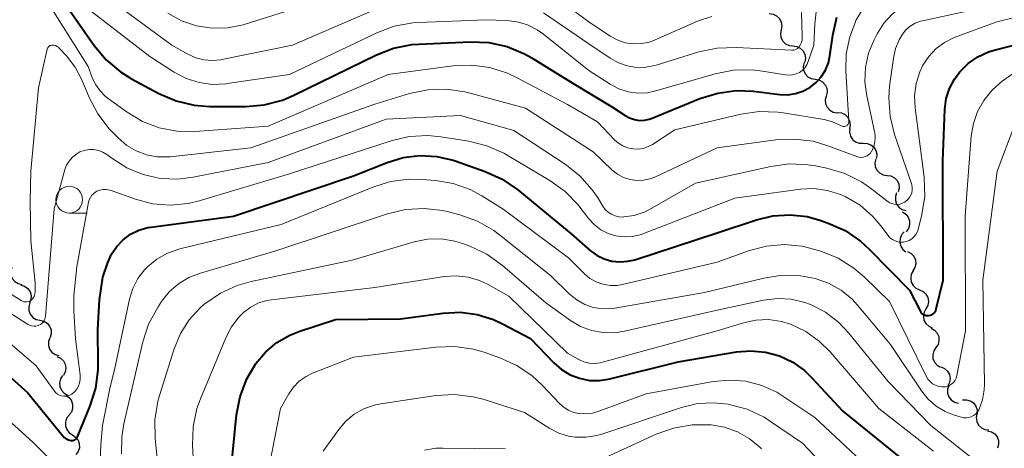
# Model space of a CAD drawing. Units: metres. Extents: x -64000 to -62000, y 16500 to 18000.
# Drawn here: x -63202 to -63110, y 17291 to 17331 of the extents above; entities that cross this region are included whole.
import ezdxf

# ---------------------------------------------------------------- set-up
doc = ezdxf.new("R2010")
doc.units = ezdxf.units.M
for name, color, linetype, lineweight in [('510200_細流', 7, 'Continuous', 30), ('633100_広葉樹林', 7, 'Continuous', 13), ('710100_等高線(計曲線)', 7, 'Continuous', 40), ('710200_等高線(主曲線)', 7, 'Continuous', 13)]:
    doc.layers.add(name, color=color, linetype=linetype, lineweight=lineweight)

msp = doc.modelspace()

# ---------------------------------------------------------------- linework, layer by layer
at = {"layer": '510200_細流', "linetype": 'Continuous', "lineweight": 30, "flags": 128}
for points in [[(-63132.116, 17331.95), (-63131.752, 17331.906), (-63131.421, 17331.746), (-63131.159, 17331.489), (-63130.993, 17331.161), (-63130.941, 17330.798), (-63131.009, 17330.437)], [(-63131.009, 17330.437), (-63131.077, 17330.076), (-63131.024, 17329.713), (-63130.859, 17329.386), (-63130.596, 17329.128), (-63130.266, 17328.968), (-63129.902, 17328.924)], [(-63129.902, 17328.924), (-63129.537, 17328.88), (-63129.207, 17328.72), (-63128.944, 17328.462), (-63128.779, 17328.135), (-63128.726, 17327.772), (-63128.794, 17327.411)], [(-63128.854, 17327.37), (-63128.94, 17327.013), (-63128.905, 17326.647), (-63128.756, 17326.312), (-63128.507, 17326.042), (-63128.185, 17325.866), (-63127.823, 17325.803)], [(-63127.823, 17325.803), (-63127.461, 17325.741), (-63127.139, 17325.565), (-63126.89, 17325.295), (-63126.741, 17324.959), (-63126.707, 17324.594), (-63126.792, 17324.237)], [(-63126.792, 17324.237), (-63126.878, 17323.88), (-63126.844, 17323.515), (-63126.695, 17323.179), (-63126.446, 17322.909), (-63126.124, 17322.733), (-63125.762, 17322.671)], [(-63125.718, 17322.701), (-63125.354, 17322.655), (-63125.024, 17322.495), (-63124.762, 17322.237), (-63124.598, 17321.908), (-63124.546, 17321.545), (-63124.615, 17321.185)], [(-63124.586, 17321.208), (-63124.617, 17320.843), (-63124.528, 17320.487), (-63124.331, 17320.177), (-63124.043, 17319.948), (-63123.699, 17319.822), (-63123.332, 17319.815)], [(-63123.332, 17319.815), (-63122.965, 17319.807), (-63122.62, 17319.681), (-63122.333, 17319.452), (-63122.135, 17319.142), (-63122.046, 17318.786), (-63122.078, 17318.421)], [(-63122.158, 17318.358), (-63122.237, 17317.999), (-63122.196, 17317.635), (-63122.042, 17317.302), (-63121.787, 17317.036), (-63121.462, 17316.866), (-63121.099, 17316.81)], [(-63121.099, 17316.81), (-63120.736, 17316.754), (-63120.412, 17316.584), (-63120.157, 17316.318), (-63120.002, 17315.985), (-63119.961, 17315.621), (-63120.041, 17315.262)], [(-63120.197, 17315.167), (-63120.316, 17314.82), (-63120.315, 17314.453), (-63120.197, 17314.105), (-63119.973, 17313.813), (-63119.668, 17313.609), (-63119.314, 17313.514)], [(-63119.643, 17313.39), (-63119.336, 17313.189), (-63119.111, 17312.899), (-63118.989, 17312.552), (-63118.986, 17312.185), (-63119.1, 17311.836), (-63119.32, 17311.543)], [(-63119.487, 17311.521), (-63119.733, 17311.249), (-63119.878, 17310.912), (-63119.908, 17310.546), (-63119.818, 17310.19), (-63119.62, 17309.881), (-63119.332, 17309.653)], [(-63119.167, 17309.681), (-63118.843, 17309.508), (-63118.594, 17309.24), (-63118.442, 17308.904), (-63118.406, 17308.539), (-63118.489, 17308.182), (-63118.683, 17307.87)], [(-63202.976, 17308.216), (-63203.077, 17307.863), (-63203.059, 17307.497), (-63202.925, 17307.155), (-63202.687, 17306.874), (-63202.374, 17306.684), (-63202.015, 17306.606)], [(-63118.65, 17307.88), (-63118.824, 17307.557), (-63118.885, 17307.195), (-63118.827, 17306.833), (-63118.655, 17306.508), (-63118.389, 17306.255), (-63118.056, 17306.102)], [(-63202.12, 17306.55), (-63201.771, 17306.437), (-63201.477, 17306.218), (-63201.267, 17305.915), (-63201.167, 17305.563), (-63201.184, 17305.196), (-63201.319, 17304.855)], [(-63118.056, 17306.102), (-63117.722, 17305.948), (-63117.456, 17305.696), (-63117.284, 17305.37), (-63117.226, 17305.008), (-63117.287, 17304.646), (-63117.462, 17304.323)], [(-63201.283, 17304.873), (-63201.389, 17304.522), (-63201.374, 17304.155), (-63201.244, 17303.812), (-63201.01, 17303.528), (-63200.698, 17303.335), (-63200.34, 17303.253)], [(-63117.462, 17304.323), (-63117.636, 17304), (-63117.697, 17303.638), (-63117.639, 17303.276), (-63117.467, 17302.951), (-63117.201, 17302.698), (-63116.867, 17302.545)], [(-63200.34, 17303.253), (-63199.982, 17303.171), (-63199.671, 17302.977), (-63199.436, 17302.694), (-63199.306, 17302.351), (-63199.292, 17301.984), (-63199.397, 17301.632)], [(-63116.968, 17302.516), (-63116.649, 17302.335), (-63116.406, 17302.06), (-63116.263, 17301.721), (-63116.236, 17301.355), (-63116.328, 17301), (-63116.53, 17300.693)], [(-63199.42, 17301.62), (-63199.545, 17301.274), (-63199.55, 17300.907), (-63199.439, 17300.558), (-63199.221, 17300.262), (-63198.92, 17300.052), (-63198.567, 17299.95)], [(-63116.53, 17300.693), (-63116.732, 17300.386), (-63116.823, 17300.031), (-63116.797, 17299.665), (-63116.654, 17299.326), (-63116.411, 17299.051), (-63116.092, 17298.87)], [(-63198.747, 17299.874), (-63198.413, 17299.722), (-63198.147, 17299.47), (-63197.974, 17299.145), (-63197.915, 17298.782), (-63197.975, 17298.421), (-63198.149, 17298.097)], [(-63116.046, 17298.883), (-63115.71, 17298.736), (-63115.44, 17298.487), (-63115.263, 17298.165), (-63115.199, 17297.803), (-63115.254, 17297.441), (-63115.423, 17297.115)], [(-63198.229, 17298.074), (-63198.427, 17297.764), (-63198.514, 17297.408), (-63198.483, 17297.042), (-63198.335, 17296.705), (-63198.089, 17296.434), (-63197.767, 17296.256)], [(-63115.329, 17297.157), (-63115.445, 17296.808), (-63115.442, 17296.441), (-63115.322, 17296.095), (-63115.096, 17295.804), (-63114.79, 17295.601), (-63114.435, 17295.508)], [(-63197.922, 17296.224), (-63197.618, 17296.018), (-63197.398, 17295.725), (-63197.282, 17295.376), (-63197.284, 17295.009), (-63197.404, 17294.662), (-63197.629, 17294.372)], [(-63114.04, 17295.798), (-63113.673, 17295.821), (-63113.32, 17295.723), (-63113.015, 17295.517), (-63112.793, 17295.225), (-63112.676, 17294.877), (-63112.677, 17294.51)], [(-63197.622, 17294.374), (-63197.844, 17294.081), (-63197.959, 17293.733), (-63197.957, 17293.366), (-63197.837, 17293.018), (-63197.613, 17292.728), (-63197.307, 17292.525)], [(-63112.687, 17294.502), (-63112.752, 17294.14), (-63112.698, 17293.778), (-63112.53, 17293.451), (-63112.266, 17293.196), (-63111.934, 17293.038), (-63111.57, 17292.996)], [(-63111.692, 17292.916), (-63111.335, 17292.829), (-63111.026, 17292.632), (-63110.796, 17292.345), (-63110.67, 17292), (-63110.661, 17291.634), (-63110.771, 17291.283)], [(-63197.307, 17292.525), (-63197.001, 17292.323), (-63196.777, 17292.032), (-63196.657, 17291.684), (-63196.655, 17291.318), (-63196.77, 17290.969), (-63196.992, 17290.677)]]:
    msp.add_lwpolyline(points, dxfattribs=at)
at = {"layer": '633100_広葉樹林', "linetype": 'Continuous', "lineweight": 13}
msp.add_line((-63197.6, 17313.29), (-63195.933, 17313.29), dxfattribs=at)
msp.add_circle((-63197.6, 17314.54), 1.25, dxfattribs=at)
at = {"layer": '710100_等高線(計曲線)', "linetype": 'Continuous', "lineweight": 40, "flags": 128}
for points, elevation in [([(-63198.44, 17333.56), (-63195.26, 17328.97), (-63194.14, 17327.63), (-63192.81, 17326.5), (-63191.79, 17325.86), (-63189.21, 17324.47), (-63187.61, 17323.78), (-63185.91, 17323.38), (-63184.49, 17323.27), (-63181.08, 17323.26), (-63179.35, 17323.41), (-63177.66, 17323.85), (-63176.65, 17324.28), (-63168.87, 17328.09), (-63167.25, 17328.72), (-63165.54, 17329.05), (-63164.91, 17329.1), (-63160.08, 17329.31), (-63158.34, 17329.24), (-63156.63, 17328.86), (-63155.02, 17328.2), (-63154.38, 17327.83), (-63150.54, 17325.46), (-63146.79, 17323.21), (-63145.59, 17322.41), (-63145.18, 17322.19), (-63144.73, 17322.03), (-63144.27, 17321.96), (-63143.8, 17321.97), (-63143.34, 17322.06), (-63143.06, 17322.16), (-63138.61, 17324), (-63136.94, 17324.52), (-63135.21, 17324.75), (-63133.59, 17324.69), (-63131.12, 17324.39), (-63130.39, 17324.36), (-63129.66, 17324.47), (-63128.96, 17324.7), (-63128.31, 17325.04), (-63127.74, 17325.5), (-63127.25, 17326.04), (-63126.86, 17326.67), (-63126.58, 17327.35), (-63126.44, 17328), (-63126.18, 17329.92), (-63125.8, 17331.62)], 900), ([(-63190.24, 17311.93), (-63189.93, 17311.98), (-63182.22, 17313), (-63171, 17316.77), (-63167.85, 17318.03), (-63166.35, 17318.48), (-63164.79, 17318.67), (-63163.22, 17318.59), (-63161.69, 17318.23), (-63161.51, 17318.17), (-63158.68, 17317.17), (-63157.09, 17316.46), (-63155.62, 17315.45), (-63150.65, 17311.35), (-63148.83, 17309.76), (-63148.22, 17309.32), (-63147.55, 17309), (-63146.83, 17308.79), (-63146.09, 17308.72), (-63145.34, 17308.77), (-63144.7, 17308.92), (-63137, 17311.42), (-63133.32, 17312.66), (-63131.77, 17313.03), (-63130.17, 17313.13), (-63128.58, 17312.95), (-63127.38, 17312.62), (-63126.61, 17312.35), (-63125.02, 17311.64), (-63123.58, 17310.66), (-63122.78, 17309.92), (-63119, 17306.08), (-63118, 17304.13), (-63117.92, 17304.01), (-63117.83, 17303.9), (-63117.72, 17303.81), (-63117.59, 17303.75), (-63117.46, 17303.71), (-63117.32, 17303.69), (-63117.18, 17303.69), (-63117.04, 17303.72), (-63116.91, 17303.77), (-63116.79, 17303.85), (-63116.68, 17303.94), (-63116.6, 17304.06), (-63116.53, 17304.18), (-63116.49, 17304.31), (-63115.84, 17307), (-63115.87, 17318.13), (-63115.68, 17323.01), (-63115.55, 17324), (-63115.26, 17324.95), (-63114.8, 17325.83), (-63114.3, 17326.51), (-63113.51, 17327.28), (-63112.59, 17327.91), (-63111.59, 17328.36), (-63111.07, 17328.52), (-63101.42, 17331)], 910), ([(-63205.74, 17300.26), (-63201.51, 17296.49), (-63198.21, 17292.45), (-63198.06, 17292.29), (-63197.88, 17292.16), (-63197.68, 17292.06), (-63197.46, 17292), (-63197.36, 17291.99), (-63197.26, 17292), (-63197.16, 17292.03), (-63197.07, 17292.07), (-63196.99, 17292.12), (-63196.92, 17292.19), (-63196.86, 17292.28), (-63196.82, 17292.35), (-63195.64, 17295.24), (-63195.12, 17296.9), (-63194.9, 17298.63), (-63194.89, 17299.2), (-63194.94, 17302.4), (-63194.78, 17305.16), (-63194.47, 17307.28), (-63194, 17308.65), (-63193.65, 17309.44), (-63193.16, 17310.16), (-63192.56, 17310.79), (-63191.86, 17311.3), (-63191.08, 17311.69), (-63190.24, 17311.93)], 910), ([(-63182.49, 17289), (-63181.94, 17294.41), (-63181.61, 17296.13), (-63180.99, 17297.76), (-63180.18, 17299.13), (-63180.13, 17299.21), (-63179.23, 17300.28), (-63178.17, 17301.17), (-63176.96, 17301.87), (-63176.02, 17302.24), (-63172.69, 17303.31), (-63166.62, 17303.38), (-63162.61, 17303.92), (-63161.01, 17304), (-63159.43, 17303.8), (-63157.91, 17303.33), (-63157.07, 17302.93), (-63154.46, 17301.54), (-63152.27, 17299.27), (-63151.56, 17298.65), (-63150.75, 17298.16), (-63149.86, 17297.82), (-63148.93, 17297.63), (-63147.98, 17297.61), (-63147.03, 17297.76), (-63140.64, 17299.36), (-63135.19, 17300.29), (-63133.83, 17300.4), (-63132.47, 17300.27), (-63131.15, 17299.91), (-63129.92, 17299.33), (-63128.81, 17298.54), (-63128.12, 17297.88), (-63125.24, 17294.76), (-63119, 17289.69)], 920)]:
    msp.add_lwpolyline(points, dxfattribs=dict(at, elevation=elevation))
at = {"layer": '710200_等高線(主曲線)', "linetype": 'Continuous', "lineweight": 13, "flags": 128}
for points, elevation in [([(-63204.95, 17347), (-63200.72, 17339.28), (-63196.6, 17333), (-63190.07, 17327.93), (-63187.79, 17326.46), (-63186.67, 17325.88), (-63185.46, 17325.49), (-63184.21, 17325.33), (-63182.95, 17325.38), (-63182.82, 17325.4), (-63177, 17326.25), (-63168.82, 17330.15), (-63167.19, 17330.76), (-63165.47, 17331.08), (-63164.9, 17331.12), (-63158.64, 17331.36), (-63156.7, 17331.3), (-63155.69, 17331.19)], 898), ([(-63123, 17324.24), (-63123.18, 17325.58), (-63123.12, 17326.93), (-63122.83, 17328.26), (-63122.31, 17329.51), (-63122.02, 17330.06), (-63121.4, 17331.04), (-63120.61, 17331.9), (-63119.69, 17332.61), (-63119, 17332.99), (-63117, 17333.95), (-63106.47, 17335.53)], 904), ([(-63200.14, 17333.86), (-63195.83, 17327), (-63195.42, 17325.89), (-63195.12, 17325.27), (-63194.72, 17324.71), (-63194.23, 17324.22), (-63194.04, 17324.08), (-63192.17, 17322.72), (-63190.74, 17321.86), (-63189.18, 17321.26), (-63187.54, 17320.94), (-63185.85, 17320.91), (-63179, 17321.41), (-63167.75, 17326.25), (-63161.72, 17327.05), (-63159.98, 17327.12), (-63158.26, 17326.9), (-63156.59, 17326.37), (-63155.69, 17325.95), (-63151, 17323.43), (-63148.17, 17321.83), (-63146.59, 17320.14), (-63146.22, 17319.82), (-63145.81, 17319.57), (-63145.36, 17319.39), (-63144.88, 17319.29), (-63144.39, 17319.27), (-63143.91, 17319.34), (-63143.45, 17319.5), (-63143.05, 17319.71), (-63140.94, 17321.06), (-63134.77, 17322.53), (-63133.05, 17322.79), (-63131.3, 17322.74), (-63130.81, 17322.67), (-63126.97, 17322.03), (-63126.19, 17321.83), (-63125.45, 17321.49), (-63125.36, 17321.44), (-63125.29, 17321.41), (-63125.21, 17321.39), (-63125.13, 17321.38), (-63125.05, 17321.39), (-63124.97, 17321.41), (-63124.9, 17321.44), (-63124.83, 17321.48), (-63124.78, 17321.54), (-63124.73, 17321.61), (-63124.69, 17321.68), (-63124.67, 17321.76), (-63124.66, 17321.84), (-63124.67, 17321.87), (-63124.95, 17326.58), (-63124.91, 17328.2), (-63124.59, 17329.79), (-63124.05, 17331.19), (-63124, 17331.29), (-63123.34, 17332.42)], 902), ([(-63194.32, 17333.68), (-63188, 17329), (-63186.5, 17328.15), (-63185.77, 17327.81), (-63185, 17327.61), (-63184.21, 17327.55), (-63183.42, 17327.62), (-63183.31, 17327.64), (-63176.72, 17329), (-63168.27, 17332.65)], 896), ([(-63188.38, 17331.98), (-63187.09, 17331.27), (-63185.69, 17330.8), (-63184.24, 17330.58), (-63182.76, 17330.61), (-63181.32, 17330.9), (-63181.13, 17330.96), (-63172.19, 17333.81)], 894), ([(-63153, 17334.17), (-63149, 17331.17), (-63147, 17329.84), (-63146.33, 17329.48), (-63145.6, 17329.23), (-63144.84, 17329.12), (-63144.08, 17329.14), (-63143.33, 17329.29), (-63142.8, 17329.48), (-63138.84, 17331.23), (-63137.5, 17331.68)], 894), ([(-63146.16, 17312.93), (-63145.79, 17312.91), (-63145.72, 17312.92), (-63144.75, 17313.07), (-63143.82, 17313.38), (-63143.32, 17313.63), (-63139, 17316.07), (-63131.97, 17317.65), (-63130.24, 17317.88), (-63128.5, 17317.81), (-63127.79, 17317.69), (-63126.72, 17317.48), (-63125.05, 17316.98), (-63123.49, 17316.2), (-63122.52, 17315.52), (-63121.12, 17314.42), (-63120.91, 17314.28), (-63120.67, 17314.18), (-63120.42, 17314.12), (-63120.16, 17314.1), (-63119.91, 17314.13), (-63119.66, 17314.21), (-63119.43, 17314.32), (-63119.36, 17314.37), (-63119.17, 17314.53), (-63119, 17314.73), (-63118.87, 17314.95), (-63118.79, 17315.19), (-63118.74, 17315.44), (-63118.74, 17315.69), (-63118.79, 17315.94), (-63118.82, 17316.04), (-63120.39, 17320.63), (-63120.81, 17322.32), (-63120.93, 17324.06), (-63120.85, 17325.17), (-63120.5, 17327.79), (-63120.31, 17328.67), (-63119.97, 17329.5), (-63119.66, 17330.01), (-63119.33, 17330.42), (-63118.93, 17330.77), (-63118.47, 17331.04), (-63117.98, 17331.23), (-63117.79, 17331.28), (-63107, 17333.63)], 906), ([(-63114.83, 17329.7), (-63114.72, 17329.74), (-63110.81, 17331.19), (-63100.17, 17333.83)], 908), ([(-63155.69, 17331.19), (-63154.72, 17330.9), (-63153.82, 17330.44), (-63153.24, 17330.03), (-63149, 17326.64), (-63147, 17325.35), (-63146.19, 17324.92), (-63145.32, 17324.64), (-63144.42, 17324.52), (-63143.51, 17324.55), (-63142.71, 17324.72), (-63137.18, 17326.31), (-63135.47, 17326.65), (-63133.72, 17326.68), (-63132.76, 17326.57), (-63130.6, 17326.21), (-63130.26, 17326.18), (-63129.93, 17326.21), (-63129.61, 17326.3), (-63129.3, 17326.45), (-63129.03, 17326.64), (-63128.8, 17326.88), (-63128.61, 17327.16), (-63128.47, 17327.47), (-63127.93, 17329), (-63127.86, 17331), (-63127.68, 17332.41)], 898), ([(-63153.23, 17332.03), (-63149, 17329.13), (-63147, 17327.77), (-63146.23, 17327.34), (-63145.41, 17327.05), (-63144.54, 17326.91), (-63143.67, 17326.93), (-63142.81, 17327.09), (-63142.69, 17327.12), (-63138.7, 17328.36), (-63136.99, 17328.73)], 896), ([(-63136.99, 17328.73), (-63135.22, 17328.79), (-63130, 17328.52), (-63129.86, 17328.52), (-63129.72, 17328.55), (-63129.59, 17328.61), (-63129.46, 17328.68), (-63129.36, 17328.78), (-63129.27, 17328.89), (-63129.25, 17328.92), (-63129.13, 17329.18), (-63129.05, 17329.46), (-63129.02, 17329.75), (-63129.02, 17329.84), (-63129.11, 17332.06)], 896), ([(-63193.84, 17315.44), (-63193.68, 17315.39), (-63191.41, 17314.59), (-63189.8, 17314.16), (-63188.13, 17314.03), (-63186.47, 17314.19), (-63185.46, 17314.43), (-63177, 17316.95), (-63167.49, 17320.05), (-63165.79, 17320.44), (-63164.05, 17320.53), (-63162.85, 17320.42), (-63160.21, 17320), (-63158.52, 17319.58), (-63156.93, 17318.88), (-63156.63, 17318.71), (-63152.63, 17316.32), (-63151.21, 17315.3), (-63150, 17314.05), (-63149.84, 17313.85), (-63149, 17312.76), (-63148.48, 17312.2), (-63147.87, 17311.73), (-63147.19, 17311.38), (-63146.46, 17311.16), (-63145.7, 17311.06), (-63144.94, 17311.09), (-63144.19, 17311.26), (-63143.95, 17311.35), (-63135.32, 17314.68), (-63129.2, 17315.51), (-63127.93, 17315.57), (-63126.66, 17315.41), (-63125.44, 17315.03), (-63125, 17314.83), (-63123.62, 17314.01), (-63122.41, 17312.95), (-63121.67, 17312.08), (-63121, 17311.19), (-63120.82, 17310.98), (-63120.6, 17310.81), (-63120.35, 17310.68), (-63120.09, 17310.6), (-63119.82, 17310.56), (-63119.54, 17310.56), (-63119.27, 17310.62), (-63119.02, 17310.72), (-63118.78, 17310.87), (-63118.58, 17311.05), (-63118.41, 17311.27), (-63118.27, 17311.51), (-63118.19, 17311.76), (-63117.85, 17313.15), (-63117.57, 17314.87), (-63117.61, 17316.62), (-63117.64, 17316.89), (-63118.47, 17323.13), (-63118.52, 17324.27), (-63118.37, 17325.41), (-63118.03, 17326.5), (-63117.74, 17327.12), (-63117.19, 17327.95), (-63116.51, 17328.67), (-63115.71, 17329.26), (-63114.83, 17329.7)], 908), ([(-63207, 17308.17), (-63202.11, 17305.1), (-63201.98, 17305.03), (-63201.84, 17304.99), (-63201.69, 17304.97), (-63201.55, 17304.98), (-63201.41, 17305.01), (-63201.27, 17305.07), (-63201.15, 17305.15), (-63201.04, 17305.25), (-63200.96, 17305.36), (-63200.89, 17305.49), (-63200.85, 17305.63), (-63200.83, 17305.7), (-63200.8, 17305.94), (-63200.78, 17306.77), (-63201.18, 17310.69), (-63201.26, 17314.36), (-63201.19, 17317.21), (-63200.46, 17325), (-63199.65, 17328.63), (-63199.62, 17328.71)], 904), ([(-63199.62, 17328.71), (-63199.58, 17328.78), (-63199.53, 17328.85), (-63199.47, 17328.9), (-63199.4, 17328.95), (-63199.32, 17328.98), (-63199.24, 17329), (-63199.18, 17329), (-63199.03, 17328.99), (-63198.88, 17328.95), (-63198.74, 17328.88), (-63198.62, 17328.8), (-63198.54, 17328.72), (-63197.87, 17328), (-63197.06, 17326.95), (-63196.43, 17325.74), (-63195.75, 17324.11), (-63194.94, 17322.56), (-63193.88, 17321.18), (-63193.63, 17320.91), (-63193, 17320.28), (-63192.22, 17319.61), (-63191.33, 17319.1), (-63190.37, 17318.74), (-63189.36, 17318.55), (-63188.33, 17318.55), (-63188.17, 17318.56), (-63180.61, 17319.39), (-63169, 17323.47), (-63165.76, 17324.46), (-63164.06, 17324.82), (-63162.31, 17324.88), (-63160.59, 17324.63), (-63160.21, 17324.54), (-63154.91, 17323.09), (-63148.6, 17319), (-63146.8, 17317.31), (-63146.3, 17316.92), (-63145.74, 17316.62), (-63145.14, 17316.42), (-63144.51, 17316.33), (-63143.88, 17316.35), (-63143.26, 17316.48), (-63142.77, 17316.67), (-63137, 17319.38), (-63131.49, 17320.13), (-63129.75, 17320.21), (-63128.02, 17320), (-63126.64, 17319.59), (-63123.92, 17318.57), (-63123.73, 17318.52), (-63123.53, 17318.5), (-63123.33, 17318.52), (-63123.14, 17318.57), (-63122.96, 17318.65), (-63122.79, 17318.76), (-63122.65, 17318.9), (-63122.54, 17319.07), (-63122.52, 17319.09), (-63122.34, 17319.51), (-63122.23, 17319.95), (-63122.2, 17320.4), (-63122.24, 17320.85), (-63122.26, 17320.92), (-63123, 17324.24)], 904), ([(-63115.96, 17297.03), (-63115.87, 17297.02), (-63115.64, 17297.04), (-63115.42, 17297.09), (-63115.21, 17297.18), (-63115.03, 17297.31), (-63114.86, 17297.47), (-63114.73, 17297.65), (-63114.63, 17297.85), (-63114.57, 17298.07), (-63113.74, 17302.26), (-63113.79, 17313), (-63113.22, 17320.5), (-63113.02, 17321.67), (-63112.63, 17322.79), (-63112.05, 17323.82), (-63111.29, 17324.74), (-63110.84, 17325.16), (-63110.31, 17325.62), (-63108.89, 17326.63)], 912), ([(-63204.92, 17305.08), (-63201.51, 17302.89), (-63201.32, 17302.79), (-63201.13, 17302.73), (-63200.92, 17302.7), (-63200.72, 17302.71), (-63200.52, 17302.76), (-63200.44, 17302.78), (-63200.29, 17302.86), (-63200.15, 17302.96), (-63200.04, 17303.08), (-63199.95, 17303.22), (-63199.88, 17303.37), (-63199.84, 17303.53), (-63199.83, 17303.6), (-63199, 17313.69), (-63198, 17317.35), (-63197.85, 17317.77), (-63197.62, 17318.15), (-63197.33, 17318.49), (-63196.99, 17318.78), (-63196.61, 17319), (-63196.19, 17319.15), (-63195.75, 17319.22), (-63195.31, 17319.22), (-63194.87, 17319.14), (-63194.45, 17318.99), (-63194.07, 17318.76), (-63193.99, 17318.7), (-63193.6, 17318.41), (-63192.21, 17317.52), (-63190.69, 17316.89), (-63189.08, 17316.53), (-63187.43, 17316.46), (-63186, 17316.63), (-63179, 17318.01), (-63167.94, 17322.06), (-63161, 17322.41), (-63156.02, 17321), (-63151.21, 17317.85), (-63149.84, 17316.77), (-63148.68, 17315.47), (-63148.19, 17314.76), (-63147.68, 17313.93), (-63147.45, 17313.63), (-63147.18, 17313.37), (-63146.87, 17313.17), (-63146.52, 17313.02), (-63146.16, 17312.93)], 906), ([(-63113, 17294.33), (-63112.81, 17294.47), (-63112.65, 17294.65), (-63112.52, 17294.85), (-63112.49, 17294.92), (-63112.17, 17295.8), (-63112.01, 17296.73), (-63111.99, 17297.24), (-63112.12, 17307), (-63110.78, 17317.22), (-63109.14, 17321.57)], 914), ([(-63194.81, 17288), (-63194.63, 17291.6), (-63194.49, 17293.41), (-63193.78, 17297.02), (-63193.38, 17298.62), (-63191.96, 17305.24), (-63191.66, 17306.23), (-63191.19, 17307.15), (-63190.56, 17307.97), (-63190.29, 17308.26), (-63189.4, 17308.98), (-63188.4, 17309.54), (-63187.25, 17309.93), (-63177.78, 17312.22), (-63169.21, 17315.72), (-63167.55, 17316.24), (-63165.82, 17316.46), (-63164.62, 17316.43), (-63163.35, 17316.33), (-63161.68, 17316.05), (-63160.09, 17315.48), (-63159, 17314.89), (-63157, 17313.64), (-63150.91, 17309.09), (-63149.4, 17307.6), (-63148.89, 17307.17), (-63148.3, 17306.84), (-63147.67, 17306.62), (-63147.01, 17306.51), (-63146.34, 17306.51), (-63145.83, 17306.6), (-63137, 17308.69), (-63133.97, 17309.77), (-63132.36, 17310.19), (-63130.71, 17310.33), (-63129.05, 17310.18), (-63127.98, 17309.92), (-63127.28, 17309.71), (-63125.67, 17309.06), (-63124.19, 17308.14), (-63123.21, 17307.3), (-63120.85, 17305), (-63117.44, 17298.02), (-63117.28, 17297.75), (-63117.07, 17297.52), (-63116.83, 17297.32), (-63116.56, 17297.17), (-63116.26, 17297.07), (-63115.96, 17297.03)], 912), ([(-63205, 17302.68), (-63200.68, 17299), (-63198.98, 17296.62), (-63198.85, 17296.47), (-63198.69, 17296.34), (-63198.51, 17296.24), (-63198.32, 17296.17), (-63198.12, 17296.14), (-63197.92, 17296.14), (-63197.72, 17296.18), (-63197.53, 17296.25), (-63197.37, 17296.35), (-63197.12, 17296.56), (-63196.9, 17296.81), (-63196.74, 17297.09), (-63196.63, 17297.4), (-63196.57, 17297.72), (-63196.57, 17298.05), (-63196.58, 17298.14), (-63197.02, 17301.53), (-63197.18, 17304.15), (-63197.16, 17305.57), (-63196.88, 17308.25), (-63195.8, 17314.29), (-63195.73, 17314.53), (-63195.62, 17314.75), (-63195.48, 17314.96), (-63195.3, 17315.13), (-63195.1, 17315.27), (-63195.02, 17315.32), (-63194.73, 17315.43), (-63194.44, 17315.48), (-63194.14, 17315.49), (-63193.84, 17315.44)], 908), ([(-63192.7, 17290.75), (-63192.69, 17292.35), (-63192.49, 17293.56), (-63190.71, 17301.23), (-63190.17, 17302.89), (-63189.29, 17304.51), (-63188.97, 17305), (-63188.25, 17305.9), (-63187.39, 17306.66), (-63186.41, 17307.25), (-63185.33, 17307.67), (-63178.26, 17309.74), (-63167.82, 17313.21), (-63166.13, 17313.62), (-63164.39, 17313.72), (-63162.66, 17313.52), (-63162.12, 17313.39), (-63161.05, 17313.11), (-63159.41, 17312.52), (-63157.89, 17311.66), (-63157.35, 17311.25), (-63152.57, 17307.43), (-63150.79, 17305.69), (-63150.12, 17305.16), (-63149.38, 17304.74), (-63148.58, 17304.46), (-63147.74, 17304.33), (-63146.88, 17304.34), (-63146.55, 17304.39), (-63138.16, 17305.84), (-63132.61, 17307.19), (-63130.92, 17307.46), (-63129.2, 17307.42), (-63127.83, 17307.17), (-63126.57, 17306.72), (-63125.4, 17306.07), (-63124.37, 17305.22), (-63123.86, 17304.67), (-63120.77, 17301), (-63117.86, 17296.64), (-63117.25, 17295.88), (-63116.51, 17295.23), (-63115.67, 17294.72), (-63114.88, 17294.4), (-63114.16, 17294.18), (-63113.93, 17294.12), (-63113.69, 17294.11), (-63113.45, 17294.14), (-63113.22, 17294.22), (-63113, 17294.33)], 914), ([(-63189.02, 17286.99), (-63189.55, 17292.19), (-63189.58, 17293.93), (-63189.3, 17295.66), (-63189.15, 17296.2), (-63187.77, 17300.59), (-63187.19, 17302), (-63186.38, 17303.29), (-63185.35, 17304.42), (-63185, 17304.72), (-63184.9, 17304.8), (-63183.46, 17305.79), (-63181.88, 17306.52), (-63180.59, 17306.88), (-63171.13, 17308.87), (-63165.34, 17310.58), (-63164.08, 17310.83), (-63162.81, 17310.86), (-63161.54, 17310.67), (-63160.72, 17310.42), (-63160.12, 17310.19), (-63158.54, 17309.45), (-63157.07, 17308.39), (-63153, 17304.88), (-63150.7, 17303.24), (-63149.76, 17302.68), (-63148.73, 17302.3), (-63147.66, 17302.1), (-63146.57, 17302.09), (-63145.65, 17302.23), (-63137, 17304.21)], 916), ([(-63181.73, 17303.55), (-63181.27, 17304), (-63180.62, 17304.49), (-63179.88, 17304.87), (-63179.1, 17305.11), (-63178.67, 17305.18), (-63169, 17306.32), (-63162.49, 17307.34), (-63161.39, 17307.42), (-63160.29, 17307.3), (-63159.23, 17306.99), (-63158.4, 17306.6), (-63156.48, 17305.52), (-63151, 17300.16), (-63149.94, 17299.58), (-63149.46, 17299.37), (-63148.96, 17299.25), (-63148.44, 17299.21), (-63147.92, 17299.27), (-63147.72, 17299.32), (-63137, 17302.26), (-63134.53, 17303.01), (-63133.36, 17303.26), (-63132.17, 17303.31), (-63130.98, 17303.14), (-63130.12, 17302.88), (-63128.69, 17302.2), (-63127.4, 17301.28), (-63126.42, 17300.3), (-63121.86, 17295), (-63116.74, 17291)], 918), ([(-63137, 17304.21), (-63132.64, 17305.14), (-63131.35, 17305.29), (-63130.06, 17305.22), (-63128.79, 17304.93), (-63128.26, 17304.74), (-63126.86, 17304.01), (-63125.61, 17303.06), (-63124.69, 17302.08), (-63121, 17297.53), (-63117, 17293.42), (-63111.44, 17289)], 916), ([(-63185.71, 17284.85), (-63186.07, 17291.54), (-63186.01, 17293.28), (-63185.65, 17294.99), (-63185.33, 17295.9), (-63182.96, 17301.62), (-63182.43, 17302.64), (-63181.73, 17303.55)], 918), ([(-63179.4, 17287), (-63177.83, 17295), (-63177.06, 17296.36), (-63176.62, 17296.99), (-63176.08, 17297.54), (-63175.45, 17297.99), (-63174.83, 17298.29), (-63171, 17299.79), (-63163.29, 17300.73), (-63161.54, 17300.79), (-63159.82, 17300.55), (-63158.79, 17300.26), (-63157.32, 17299.75), (-63155.73, 17299.03), (-63154.29, 17298.06), (-63153.32, 17297.15), (-63151.69, 17295.43), (-63151.31, 17295.09), (-63150.87, 17294.82), (-63150.4, 17294.63), (-63150, 17294.54), (-63149.32, 17294.49), (-63148.64, 17294.57), (-63148.05, 17294.74), (-63143.63, 17296.37), (-63137.37, 17297.52), (-63135.84, 17297.66), (-63134.3, 17297.54), (-63132.81, 17297.15), (-63131.41, 17296.51), (-63130.84, 17296.16), (-63127.85, 17294.15), (-63121.65, 17288.35)], 922), ([(-63206.7, 17297), (-63201, 17291.85), (-63198.26, 17289.11)], 912), ([(-63173.83, 17291), (-63172.38, 17293.04), (-63171.72, 17293.81), (-63170.93, 17294.47), (-63170.04, 17294.97), (-63169.07, 17295.31), (-63168.46, 17295.44), (-63163.29, 17296.2), (-63161.55, 17296.3), (-63159.82, 17296.1), (-63158.79, 17295.84), (-63155, 17294.63), (-63152.64, 17293.13), (-63151.79, 17292.7), (-63150.88, 17292.41), (-63150.28, 17292.32)], 924), ([(-63150.28, 17292.32), (-63149.24, 17292.3), (-63148.23, 17292.46), (-63147.78, 17292.59), (-63140.33, 17295.09), (-63138.84, 17295.45), (-63137.32, 17295.54), (-63135.97, 17295.41), (-63135.85, 17295.38), (-63134.17, 17294.92), (-63132.59, 17294.18), (-63131.99, 17293.79), (-63129, 17291.74), (-63123.76, 17286.24)], 924), ([(-63147.42, 17290.4), (-63142.7, 17292.58), (-63141.06, 17293.17), (-63139.34, 17293.47), (-63137.7, 17293.47), (-63137.54, 17293.46), (-63136.29, 17293.25), (-63135.09, 17292.82), (-63133.99, 17292.19), (-63133.01, 17291.38), (-63132.85, 17291.21)], 926), ([(-63164.35, 17291.09), (-63163.27, 17291.28), (-63162.64, 17291.3), (-63156.78, 17291.22)], 926)]:
    msp.add_lwpolyline(points, dxfattribs=dict(at, elevation=elevation))

doc.saveas('drawing.dxf')
